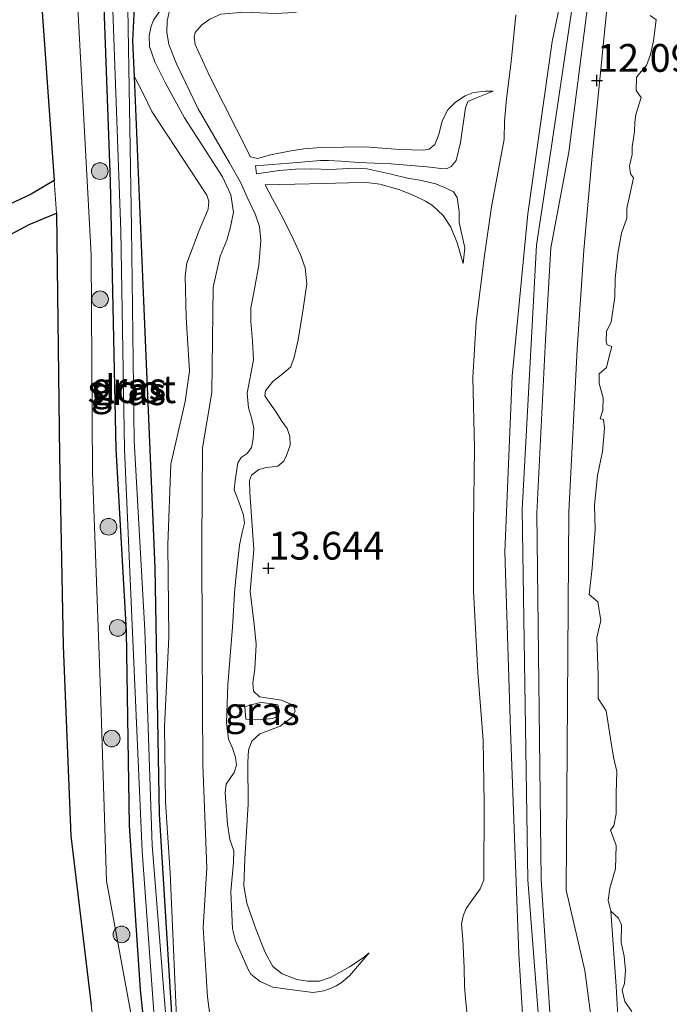
# Model space of a CAD drawing. Units: metres. Extents: x 200000 to 210010, y 387500 to 393753.
# Drawn here: x 202905 to 202964, y 393289 to 393377 of the extents above; entities that cross this region are included whole.
import ezdxf
from ezdxf.enums import TextEntityAlignment as Align

# ---------------------------------------------------------------- set-up
doc = ezdxf.new("R2010")
doc.units = ezdxf.units.M
doc.layers.get('0').update_dxf_attribs({"lineweight": 25})
for name, color, linetype, lineweight in [('B-ME-GR-BOOM-S-B1', 93, 'Continuous', 18), ('B-ME-GR-BOS-GV-B6', 10, 'Continuous', 25), ('B-ME-GW-HOOGTEPUNT-S-B1', 10, 'Continuous', 25), ('B-ME-GW-INSTEEKWATERGANG-L-B1', 10, 'Continuous', 25), ('B-ME-GW-KRUINLIJN-L-B1', 93, 'Continuous', 18), ('B-ME-GW-TEENLIJN-L-B1', 93, 'Continuous', 18), ('B-ME-IE-GRASLAND-GV-B6', 93, 'Continuous', 18), ('B-ME-IE-GRONDWERKLIJN-GROND_NIETINGERICHT-GV-B6', 253, 'Continuous', 18), ('B-ME-OG-WATER-GV-B6', 153, 'Continuous', 18), ('B-ME-VH-VERH_SOORT-ONVERHARD-GV-B6', 8, 'Continuous', 18)]:
    doc.layers.add(name, color=color, linetype=linetype, lineweight=lineweight)
doc.styles.add('NLCS-ISO', font='NLCS-ISO.TTF')

# ---------------------------------------------------------------- blocks, each defined once
blk = doc.blocks.new('boom')
blk.add_hatch(color=256).paths.add_polyline_path([(-0.75, 0, 1), (0.75, 0, 1)])
blk.add_circle((0, 0), 0.75)
blk = doc.blocks.new('hoogtepunt')
for p, q in [((-0.5, 0), (0.5, 0)), ((0, 0.5), (0, -0.5))]:
    blk.add_line(p, q)

msp = doc.modelspace()

# ---------------------------------------------------------------- linework, layer by layer
at = {"layer": 'B-ME-GR-BOS-GV-B6'}
for points in [[(202906.845, 393381.656, 13.955), (202908.209, 393362.683, 13.927), (202906.127, 393361.452, 14.459), (202901.318, 393359.192, 15.173), (202896.053, 393356.541, 16.609), (202893.204, 393355.123, 17.137), (202891.08, 393354.378, 17.519), (202889.033, 393354.585, 17.731), (202885.532, 393355.175, 18.02), (202882.396, 393355.192, 18.165), (202873.276, 393353.539, 18.4), (202881.67, 393357.559, 18.631), (202884.824, 393358.102, 18.536), (202887.029, 393358.717, 18.479), (202888.439, 393359.164, 18.336), (202889.46, 393360.041, 18.174), (202890.364, 393361.634, 18.069), (202891.042, 393363.76, 18.003), (202891.441, 393366.499, 17.955), (202891.105, 393374.643, 17.841), (202890.882, 393387.037, 17.831)], [(202902.187, 393356.722, 15.045), (202905.953, 393358.72, 14.408), (202908.411, 393359.739, 13.946), (202908.671, 393337.923, 13.868), (202909.027, 393320.829, 14.146), (202909.695, 393303.726, 14.215), (202911.537, 393288.494, 14.198)]]:
    msp.add_polyline3d(points, dxfattribs=at)
at = {"layer": 'B-ME-GW-INSTEEKWATERGANG-L-B1'}
msp.add_polyline3d([(202912.555, 393381.606, 13.812), (202913.234, 393362.616, 13.903), (202913.759, 393338.539, 13.88), (202914.691, 393322.136, 13.892), (202914.963, 393304.643, 13.858), (202915.935, 393289.883, 14.074), (202917.423, 393275.585, 14.097), (202917.936, 393268.345, 14.074), (202918.339, 393259.847, 14.051), (202918.492, 393258.326, 13.96), (202919.025, 393258.123, 13.846), (202919.785, 393258.199, 13.766), (202920.495, 393258.783, 13.766), (202920.514, 393262.166, 13.527), (202919.196, 393280.887, 13.413), (202917.676, 393305.684, 13.219), (202917.295, 393327.828, 13.196), (202916.263, 393351.855, 13.185), (202915.423, 393372.027, 13.301), (202915.288, 393375.265, 13.214), (202915.438, 393378.247, 13.261), (202915.709, 393383.63, 13.256)], dxfattribs=at)
at = {"layer": 'B-ME-GW-KRUINLIJN-L-B1'}
for points in [[(202917.133, 393377.111, 14.815), (202918.307, 393378.791, 14.833)], [(202918.56, 393377.861, 14.874), (202918.372, 393377.023, 14.848), (202918.335, 393376.024, 14.844), (202918.525, 393374.911, 14.831), (202919.206, 393373.185, 14.779), (202921.155, 393369.127, 14.666), (202923.965, 393364.278, 14.709)], [(202957.89, 393378.123, 12.105), (202956.559, 393364.54, 11.933), (202955.843, 393356.41, 12.067), (202955.217, 393347.51, 11.86), (202954.473, 393332.86, 11.88), (202954.25, 393298.843, 11.819), (202955.912, 393291.593, 12.087), (202956.567, 393286.638, 12.078), (202956.716, 393279.299, 12.056), (202957.092, 393270.297, 12.035), (202957.817, 393260.741, 11.973), (202958.187, 393251.012, 11.956), (202959.489, 393240.789, 12.035), (202960.589, 393232.192, 12.104), (202962.318, 393221.62, 12.096)], [(202923.191, 393279.986, 15.043), (202921.99, 393289.235, 15.147), (202921.614, 393295.483, 15.112), (202921.947, 393300.851, 15.043), (202921.56, 393310.105, 15.026), (202921.522, 393320.906, 15.203), (202921.483, 393330.175, 15.186), (202921.544, 393338.639, 15.061), (202922.382, 393343.612, 14.987), (202922.516, 393353.093, 14.922), (202923.146, 393355.891, 14.758), (202923.72, 393357.326, 14.672), (202924.047, 393358.504, 14.707), (202924.319, 393359.85, 14.845), (202924.105, 393361.4, 14.866), (202923.342, 393363.011, 14.767), (202919.938, 393368.314, 14.836), (202918.183, 393371.494, 14.802), (202917.258, 393373.36, 14.784), (202916.789, 393374.748, 14.758), (202916.752, 393375.695, 14.776), (202916.916, 393376.565, 14.815), (202917.133, 393377.111, 14.815)], [(202949.71, 393377.596, 14.07), (202949.293, 393373.359, 14.114), (202948.862, 393370.043, 14.109), (202948.692, 393368.026, 14.044), (202948.677, 393366.418, 14.048), (202947.526, 393360.324, 14.061), (202946.888, 393355.947, 14.074), (202946.151, 393350.013, 14.162), (202945.836, 393344.963, 14.214), (202945.985, 393338.608, 14.118), (202945.914, 393331.701, 14.105), (202945.904, 393325.761, 14.04), (202946.307, 393318.432, 14.083), (202946.765, 393312.323, 13.974), (202946.882, 393306.67, 14.101), (202946.835, 393299.727, 14.066), (202946.502, 393298.948, 14.026), (202945.763, 393297.914, 14.04), (202945.249, 393297.176, 14.092), (202944.98, 393296.541, 14.218), (202944.84, 393295.783, 14.327), (202944.94, 393294.401, 14.327), (202945.06, 393291.845, 14.306), (202945.092, 393290.163, 14.323), (202945.215, 393288.744, 14.537), (202945.345, 393287.64, 14.65)], [(202926.311, 393364.007, 13.996), (202930.042, 393364.303, 14.017), (202932.138, 393364.494, 13.948), (202932.863, 393364.489, 13.852), (202933.986, 393364.426, 13.878), (202935.566, 393364.291, 14.017), (202938.514, 393364.195, 14.261), (202940.311, 393364.043, 14.327), (202941.735, 393363.912, 14.37), (202942.964, 393363.761, 14.453), (202943.495, 393363.736, 14.61), (202943.887, 393363.932, 14.645), (202944.36, 393364.489, 14.575), (202944.725, 393366.112, 14.405), (202945.176, 393369.233, 14.248), (202945.394, 393369.783, 14.174), (202946.164, 393370.115, 14.174), (202947.675, 393370.736, 13.969)], [(202923.965, 393364.278, 14.709), (202924.959, 393362.544, 14.714), (202925.564, 393361.18, 14.727), (202926.308, 393359.596, 14.753), (202926.668, 393358.54, 14.757), (202926.794, 393357.284, 14.826), (202926.608, 393355.061, 14.957), (202926.152, 393352.615, 15.004), (202925.901, 393351.224, 15.017), (202925.884, 393350.032, 14.987), (202926.046, 393348.234, 14.974), (202926.137, 393346.545, 14.957), (202925.559, 393343.561, 14.952), (202925.672, 393342.245, 15.035), (202925.939, 393341.335, 14.97), (202926.17, 393340.402, 14.961), (202926.11, 393339.44, 14.931), (202925.935, 393338.662, 14.935), (202925.56, 393338.117, 15.009), (202925.01, 393337.769, 15.069), (202924.709, 393337.27, 15.087), (202924.478, 393335.686, 15.117), (202924.386, 393334.857, 15.113), (202924.805, 393333.787, 15.148), (202925.221, 393332.561, 15.122), (202925.312, 393331.848, 15.161), (202925.124, 393331.01, 15.178), (202924.867, 393329.872, 15.195), (202924.696, 393328.274, 15.23), (202924.46, 393325.968, 15.313), (202924.243, 393322.492, 15.404), (202923.829, 393317.299, 15.33), (202923.699, 393313.93, 15.352), (202923.891, 393312.408, 15.287), (202924.245, 393311.605, 15.269), (202924.502, 393310.792, 15.234), (202924.593, 393310.079, 15.204), (202924.385, 393309.434, 15.213), (202923.673, 393308.367, 15.191), (202923.594, 393307.598, 15.156), (202923.779, 393304.787, 15.23), (202923.998, 393303.385, 15.265), (202924.371, 393302.389, 15.247), (202924.322, 393301.33, 15.213), (202924.078, 393298.71, 15.334), (202924.154, 393297.372, 15.291), (202924.238, 393295.37, 15.291), (202924.524, 393294.268, 15.295), (202925.153, 393292.867, 15.317), (202925.642, 393291.687, 15.274), (202925.897, 393291.284, 15.274), (202926.724, 393290.625, 15.308), (202927.868, 393290.116, 15.317), (202929.41, 393289.891, 15.249), (202930.328, 393289.767, 15)], [(202944.992, 393355.211, 13.817), (202945.123, 393356.637, 14.022), (202944.621, 393358.901, 14.065), (202944.62, 393359.882, 14.257), (202944.433, 393361.159, 14.406), (202944.106, 393361.675, 14.515), (202943.508, 393361.968, 14.537), (202942.525, 393362.379, 14.506), (202941.079, 393362.705, 14.406), (202939.982, 393362.889, 14.305), (202938.513, 393363.252, 14.218), (202936.345, 393363.74, 13.987), (202935.28, 393363.79, 13.913), (202934.128, 393363.733, 13.895), (202933.037, 393363.663, 13.891), (202931.343, 393363.728, 13.978), (202929.913, 393363.702, 13.982), (202928.433, 393363.592, 13.991), (202926.403, 393363.29, 13.965)], [(202925.359, 393315.332, 13.902), (202925.907, 393315.524, 13.902), (202926.768, 393315.708, 13.928), (202927.635, 393315.639, 13.928), (202928.331, 393315.514, 13.889), (202928.463, 393314.979, 13.893), (202928.369, 393314.559, 13.902), (202927.868, 393314.294, 13.906), (202926.96, 393314.183, 13.898), (202925.453, 393314.208, 13.893)], [(202933.561, 393290.222, 15.307), (202933.996, 393290.498, 15.087), (202934.77, 393291.141, 14.9), (202936.542, 393293.184, 14.35)], [(202930.328, 393289.767, 15), (202931.506, 393289.643, 15.013), (202932.449, 393289.776, 15.043), (202932.975, 393289.956, 15.082), (202933.561, 393290.222, 15.307)]]:
    msp.add_polyline3d(points, dxfattribs=at)
at = {"layer": 'B-ME-GW-TEENLIJN-L-B1'}
for p, q in [((202926.311, 393364.007, 13.996), (202926.403, 393363.29, 13.965)), ((202925.359, 393315.332, 13.902), (202925.453, 393314.208, 13.893))]:
    msp.add_line(p, q, dxfattribs=at)
for points in [[(202959.208, 393208.535, 12.161), (202956.445, 393224.139, 12.084), (202953.871, 393241.691, 12.101), (202952.328, 393258.575, 12.124), (202950.879, 393278.36, 12.189), (202949.974, 393293.111, 12.093), (202949.223, 393313.235, 12.129), (202948.73, 393329.261, 12.102), (202949.375, 393345.093, 12.093), (202950.799, 393359.692, 12.093), (202952.981, 393375.178, 12.195), (202955.376, 393386.636, 12.135)], [(202908.411, 393359.739, 13.946), (202908.209, 393362.683, 13.927), (202906.845, 393381.656, 13.955)], [(202925.844, 393364.82, 13.442), (202922.199, 393372.051, 13.39), (202920.891, 393374.936, 13.394), (202920.786, 393375.591, 13.386), (202920.881, 393376.012, 13.386), (202921.478, 393376.698, 13.377), (202922.191, 393377.201, 13.39), (202923.205, 393377.636, 13.42), (202925.3, 393377.827, 13.434), (202928.15, 393377.722, 13.455), (202929.748, 393377.804, 13.468), (202931.654, 393378.133, 13.473), (202935.261, 393378.867, 13.542), (202940.05, 393379.936, 13.643), (202942.029, 393380.311, 13.773), (202943.219, 393380.548, 13.782), (202944.332, 393380.582, 13.791), (202945.271, 393380.402, 13.817), (202946.359, 393379.904, 13.983), (202947.326, 393379.434, 14.061), (202948.385, 393379.227, 14.057), (202950.062, 393379.102, 14.061)], [(202915.423, 393372.027, 13.301), (202916.216, 393370.525, 13.314), (202916.988, 393368.894, 13.401), (202921.923, 393361.353, 13.432)], [(202925.844, 393364.82, 13.442), (202926.505, 393364.671, 13.52), (202927.649, 393364.982, 13.538), (202929.338, 393365.328, 13.555), (202930.649, 393365.538, 13.555), (202932.223, 393365.657, 13.56), (202936.154, 393365.719, 13.634), (202939.291, 393365.486, 13.673), (202941.453, 393365.41, 13.66), (202941.915, 393365.495, 13.621), (202942.421, 393365.918, 13.608), (202942.781, 393366.816, 13.642), (202943.089, 393368.042, 13.738), (202943.596, 393369.033, 13.786), (202944.29, 393369.73, 13.839), (202945.174, 393370.288, 13.891), (202945.907, 393370.597, 13.9), (202947.01, 393370.728, 13.943), (202947.675, 393370.736, 13.969)], [(202927.19, 393362.29, 13.349), (202927.824, 393361.043, 13.336), (202928.783, 393359.281, 13.349), (202929.693, 393357.436, 13.384), (202930.346, 393355.996, 13.375), (202930.776, 393354.826, 13.358), (202930.922, 393353.374, 13.362), (202930.562, 393350.932, 13.358), (202930.137, 393348.346, 13.327), (202929.785, 393346.785, 13.371), (202929.499, 393345.935, 13.397), (202928.833, 393345.359, 13.397), (202927.873, 393344.598, 13.449), (202927.213, 393343.769, 13.484), (202927.142, 393343.312, 13.467), (202927.374, 393342.944, 13.484), (202928.169, 393341.85, 13.484), (202928.68, 393341.041, 13.493), (202929.159, 393340.365, 13.514), (202929.407, 393339.647, 13.514), (202929.425, 393338.886, 13.519), (202929.089, 393337.952, 13.519), (202928.847, 393337.439, 13.545), (202928.305, 393336.993, 13.536), (202927.3, 393336.873, 13.545), (202926.595, 393336.684, 13.532), (202925.943, 393336.169, 13.519), (202925.774, 393335.702, 13.51), (202925.785, 393334.627, 13.536), (202926.144, 393329.499, 13.649), (202925.822, 393325.692, 13.597), (202926.174, 393322.774, 13.545), (202926.359, 393320.934, 13.497), (202926.246, 393318.752, 13.419), (202926.059, 393317.5, 13.41), (202926.137, 393316.726, 13.41), (202926.656, 393316.23, 13.427), (202928.641, 393315.941, 13.593), (202929.705, 393315.48, 13.614), (202929.873, 393314.969, 13.61), (202929.618, 393314.396, 13.601), (202928.524, 393313.601, 13.506), (202926.696, 393312.909, 13.501), (202925.98, 393312.25, 13.501), (202925.671, 393311.437, 13.488), (202925.607, 393310.315, 13.48), (202925.65, 393306.584, 13.54), (202925.362, 393301.665, 13.51), (202925.255, 393299.228, 13.467), (202925.531, 393297.652, 13.436), (202926.378, 393295.253, 13.401), (202927.187, 393293.242, 13.419), (202927.881, 393291.981, 13.449), (202928.71, 393291.321, 13.514), (202930.014, 393290.807, 13.654), (202930.988, 393290.65, 13.741), (202932.062, 393290.661, 13.78), (202933.122, 393291.021, 13.88), (202934.75, 393291.948, 14.28), (202936, 393292.739, 14.372), (202936.542, 393293.184, 14.35)], [(202927.19, 393362.29, 13.349), (202931.165, 393362.376, 13.393), (202934.667, 393362.473, 13.485), (202936.291, 393362.518, 13.594), (202937.486, 393362.344, 13.642), (202939.182, 393361.867, 13.69), (202940.49, 393361.351, 13.782), (202941.603, 393360.815, 13.777), (202942.211, 393360.425, 13.795), (202943.183, 393359.542, 13.847), (202943.859, 393358.472, 13.852), (202944.431, 393357.077, 13.834), (202944.992, 393355.211, 13.817)], [(202921.923, 393361.353, 13.432), (202922.098, 393360.84, 13.427), (202922.057, 393360.105, 13.405), (202921.25, 393358.177, 13.41), (202920.123, 393355.236, 13.469), (202919.988, 393354.088, 13.461), (202920.076, 393350.345, 13.495), (202920.387, 393345.529, 13.452), (202919.988, 393342.796, 13.427), (202918.688, 393337.164, 13.392), (202918.418, 393329.905, 13.277), (202918.502, 393321.604, 13.225), (202918.133, 393313.53, 13.127), (202918.214, 393306.752, 13.131), (202918.64, 393300.397, 13.114), (202919.153, 393288.721, 13.311), (202919.489, 393281.706, 13.303)], [(202911.906, 393285.702, 14.276), (202911.537, 393288.494, 14.198), (202909.695, 393303.726, 14.215), (202909.027, 393320.829, 14.146), (202908.671, 393337.923, 13.868), (202908.411, 393359.739, 13.946)], [(202971.357, 393220.957, 12.162), (202970.538, 393227.159, 12.409), (202969.774, 393230.09, 12.804), (202970.138, 393231.279, 12.401), (202968.75, 393235.38, 12.085), (202966.215, 393238.83, 11.73), (202964.322, 393241.303, 11.584), (202962.183, 393242.989, 12.241), (202961.755, 393244.622, 12.181), (202962.106, 393247.095, 12.411), (202960.686, 393250.148, 12.352), (202960.961, 393253.619, 13.053), (202959.51, 393268.265, 13.357), (202959.219, 393277.283, 12.24), (202959.097, 393282.22, 12.09), (202958.944, 393286.463, 11.666), (202958.746, 393290.163, 12.021), (202958.259, 393296.949, 11.3)]]:
    msp.add_polyline3d(points, dxfattribs=at)
at = {"layer": 'B-ME-IE-GRASLAND-GV-B6'}
for points in [[(202959.208, 393208.535, 12.161), (202956.445, 393224.139, 12.084), (202953.871, 393241.691, 12.101), (202952.328, 393258.575, 12.124), (202950.879, 393278.36, 12.189), (202949.974, 393293.111, 12.093), (202949.223, 393313.235, 12.129), (202948.73, 393329.261, 12.102), (202949.375, 393345.093, 12.093), (202950.799, 393359.692, 12.093), (202952.981, 393375.178, 12.195), (202955.376, 393386.636, 12.135)], [(202955.376, 393386.636, 12.135), (202952.981, 393375.178, 12.195), (202950.799, 393359.692, 12.093), (202949.375, 393345.093, 12.093), (202948.73, 393329.261, 12.102), (202949.223, 393313.235, 12.129), (202949.974, 393293.111, 12.093), (202950.879, 393278.36, 12.189), (202952.328, 393258.575, 12.124), (202953.871, 393241.691, 12.101), (202956.445, 393224.139, 12.084), (202959.208, 393208.535, 12.161)], [(202915.438, 393378.247, 13.261), (202915.288, 393375.265, 13.214), (202915.423, 393372.027, 13.301), (202916.263, 393351.855, 13.185), (202917.295, 393327.828, 13.196), (202917.676, 393305.684, 13.219), (202919.196, 393280.887, 13.413), (202920.514, 393262.166, 13.527), (202920.495, 393258.783, 13.766), (202919.785, 393258.199, 13.766), (202919.025, 393258.123, 13.846), (202918.492, 393258.326, 13.96), (202918.339, 393259.847, 14.051), (202917.936, 393268.345, 14.074), (202917.423, 393275.585, 14.097), (202915.935, 393289.883, 14.074), (202914.963, 393304.643, 13.858), (202914.691, 393322.136, 13.892), (202913.759, 393338.539, 13.88), (202913.234, 393362.616, 13.903), (202912.555, 393381.606, 13.812)], [(202912.555, 393381.606, 13.812), (202913.234, 393362.616, 13.903), (202913.759, 393338.539, 13.88), (202914.691, 393322.136, 13.892), (202914.963, 393304.643, 13.858), (202915.935, 393289.883, 14.074), (202917.423, 393275.585, 14.097)], [(202913.412, 393379.659, 12.7), (202914.2, 393358.15, 12.691), (202914.525, 393338.517, 12.709), (202915.241, 393322.025, 12.709), (202916.122, 393302.331, 12.709), (202917.738, 393280.002, 13.049), (202918.557, 393259.752, 13.172), (202918.79, 393259.383, 13.137), (202919.179, 393259.422, 13.128), (202919.474, 393259.609, 13.128), (202919.683, 393260.258, 13.128), (202918.771, 393280.655, 13.076), (202917.007, 393302.891, 12.848), (202916.36, 393322.216, 12.752), (202915.391, 393339.272, 12.683), (202915.152, 393358.442, 12.709), (202914.785, 393380.031, 12.675)], [(202923.191, 393279.986, 15.043), (202921.99, 393289.235, 15.147), (202921.614, 393295.483, 15.112), (202921.947, 393300.851, 15.043), (202921.56, 393310.105, 15.026), (202921.522, 393320.906, 15.203), (202921.483, 393330.175, 15.186), (202921.544, 393338.639, 15.061), (202922.382, 393343.612, 14.987), (202922.516, 393353.093, 14.922), (202923.146, 393355.891, 14.758), (202923.72, 393357.326, 14.672), (202924.047, 393358.504, 14.707), (202924.319, 393359.85, 14.845), (202924.105, 393361.4, 14.866), (202923.342, 393363.011, 14.767), (202919.938, 393368.314, 14.836), (202918.183, 393371.494, 14.802), (202917.258, 393373.36, 14.784), (202916.789, 393374.748, 14.758), (202916.752, 393375.695, 14.776), (202916.916, 393376.565, 14.815), (202917.133, 393377.111, 14.815), (202918.307, 393378.791, 14.833)], [(202918.307, 393378.791, 14.833), (202917.133, 393377.111, 14.815)], [(202922.092, 393205.803, 13.847), (202920.083, 393225.785, 13.941), (202917.605, 393242.029, 13.958), (202916.036, 393257.634, 13.976), (202916.629, 393274.302, 14.061), (202916.341, 393279.079, 14.266), (202915.733, 393284.362, 14.292), (202912.924, 393299.688, 14.198), (202912.363, 393316.74, 14.035), (202911.653, 393336.43, 13.89), (202911.532, 393355.987, 13.881), (202910.337, 393378.203, 13.941)], [(202919.489, 393281.706, 13.303), (202919.153, 393288.721, 13.311), (202918.64, 393300.397, 13.114), (202918.214, 393306.752, 13.131), (202918.133, 393313.53, 13.127), (202918.502, 393321.604, 13.225), (202918.418, 393329.905, 13.277), (202918.688, 393337.164, 13.392), (202919.988, 393342.796, 13.427), (202920.387, 393345.529, 13.452), (202920.076, 393350.345, 13.495), (202919.988, 393354.088, 13.461), (202920.123, 393355.236, 13.469), (202921.25, 393358.177, 13.41), (202922.057, 393360.105, 13.405), (202922.098, 393360.84, 13.427), (202921.923, 393361.353, 13.432), (202916.988, 393368.894, 13.401), (202916.216, 393370.525, 13.314), (202915.423, 393372.027, 13.301), (202915.288, 393375.265, 13.214), (202915.438, 393378.247, 13.261)], [(202918.56, 393377.861, 14.874), (202918.372, 393377.023, 14.848), (202918.335, 393376.024, 14.844), (202918.525, 393374.911, 14.831), (202919.206, 393373.185, 14.779), (202921.155, 393369.127, 14.666), (202923.965, 393364.278, 14.709), (202924.959, 393362.544, 14.714), (202925.564, 393361.18, 14.727), (202926.308, 393359.596, 14.753), (202926.668, 393358.54, 14.757), (202926.794, 393357.284, 14.826), (202926.608, 393355.061, 14.957), (202926.152, 393352.615, 15.004), (202925.901, 393351.224, 15.017), (202925.884, 393350.032, 14.987), (202926.046, 393348.234, 14.974), (202926.137, 393346.545, 14.957), (202925.559, 393343.561, 14.952), (202925.672, 393342.245, 15.035), (202925.939, 393341.335, 14.97), (202926.17, 393340.402, 14.961), (202926.11, 393339.44, 14.931), (202925.935, 393338.662, 14.935), (202925.56, 393338.117, 15.009), (202925.01, 393337.769, 15.069), (202924.709, 393337.27, 15.087), (202924.478, 393335.686, 15.117), (202924.386, 393334.857, 15.113), (202924.805, 393333.787, 15.148), (202925.221, 393332.561, 15.122), (202925.312, 393331.848, 15.161), (202925.124, 393331.01, 15.178), (202924.867, 393329.872, 15.195), (202924.696, 393328.274, 15.23), (202924.46, 393325.968, 15.313), (202924.243, 393322.492, 15.404), (202923.829, 393317.299, 15.33), (202923.699, 393313.93, 15.352), (202923.891, 393312.408, 15.287), (202924.245, 393311.605, 15.269), (202924.502, 393310.792, 15.234), (202924.593, 393310.079, 15.204), (202924.385, 393309.434, 15.213), (202923.673, 393308.367, 15.191), (202923.594, 393307.598, 15.156), (202923.779, 393304.787, 15.23), (202923.998, 393303.385, 15.265), (202924.371, 393302.389, 15.247), (202924.322, 393301.33, 15.213), (202924.078, 393298.71, 15.334), (202924.154, 393297.372, 15.291), (202924.238, 393295.37, 15.291), (202924.524, 393294.268, 15.295), (202925.153, 393292.867, 15.317), (202925.642, 393291.687, 15.274), (202925.897, 393291.284, 15.274), (202926.724, 393290.625, 15.308), (202927.868, 393290.116, 15.317), (202929.41, 393289.891, 15.249), (202930.328, 393289.767, 15), (202931.506, 393289.643, 15.013), (202932.449, 393289.776, 15.043), (202932.975, 393289.956, 15.082), (202933.561, 393290.222, 15.307), (202933.996, 393290.498, 15.087), (202934.77, 393291.141, 14.9), (202936.542, 393293.184, 14.35), (202936, 393292.739, 14.372), (202934.75, 393291.948, 14.28), (202933.122, 393291.021, 13.88), (202932.062, 393290.661, 13.78), (202930.988, 393290.65, 13.741), (202930.014, 393290.807, 13.654), (202928.71, 393291.321, 13.514), (202927.881, 393291.981, 13.449), (202927.187, 393293.242, 13.419), (202926.378, 393295.253, 13.401), (202925.531, 393297.652, 13.436), (202925.255, 393299.228, 13.467), (202925.362, 393301.665, 13.51), (202925.65, 393306.584, 13.54), (202925.607, 393310.315, 13.48), (202925.671, 393311.437, 13.488), (202925.98, 393312.25, 13.501), (202926.696, 393312.909, 13.501), (202928.524, 393313.601, 13.506), (202929.618, 393314.396, 13.601), (202929.873, 393314.969, 13.61), (202929.705, 393315.48, 13.614), (202928.641, 393315.941, 13.593), (202926.656, 393316.23, 13.427), (202926.137, 393316.726, 13.41), (202926.059, 393317.5, 13.41), (202926.246, 393318.752, 13.419), (202926.359, 393320.934, 13.497), (202926.174, 393322.774, 13.545), (202925.822, 393325.692, 13.597), (202926.144, 393329.499, 13.649), (202925.785, 393334.627, 13.536), (202925.774, 393335.702, 13.51), (202925.943, 393336.169, 13.519), (202926.595, 393336.684, 13.532), (202927.3, 393336.873, 13.545), (202928.305, 393336.993, 13.536), (202928.847, 393337.439, 13.545), (202929.089, 393337.952, 13.519), (202929.425, 393338.886, 13.519), (202929.407, 393339.647, 13.514), (202929.159, 393340.365, 13.514), (202928.68, 393341.041, 13.493), (202928.169, 393341.85, 13.484), (202927.374, 393342.944, 13.484), (202927.142, 393343.312, 13.467), (202927.213, 393343.769, 13.484), (202927.873, 393344.598, 13.449), (202928.833, 393345.359, 13.397), (202929.499, 393345.935, 13.397), (202929.785, 393346.785, 13.371), (202930.137, 393348.346, 13.327), (202930.562, 393350.932, 13.358), (202930.922, 393353.374, 13.362), (202930.776, 393354.826, 13.358), (202930.346, 393355.996, 13.375), (202929.693, 393357.436, 13.384), (202928.783, 393359.281, 13.349), (202927.824, 393361.043, 13.336), (202927.19, 393362.29, 13.349), (202931.165, 393362.376, 13.393), (202934.667, 393362.473, 13.485), (202936.291, 393362.518, 13.594), (202937.486, 393362.344, 13.642), (202939.182, 393361.867, 13.69), (202940.49, 393361.351, 13.782), (202941.603, 393360.815, 13.777), (202942.211, 393360.425, 13.795), (202943.183, 393359.542, 13.847), (202943.859, 393358.472, 13.852), (202944.431, 393357.077, 13.834), (202944.992, 393355.211, 13.817), (202945.123, 393356.637, 14.022), (202944.621, 393358.901, 14.065), (202944.62, 393359.882, 14.257), (202944.433, 393361.159, 14.406), (202944.106, 393361.675, 14.515), (202943.508, 393361.968, 14.537), (202942.525, 393362.379, 14.506), (202941.079, 393362.705, 14.406), (202939.982, 393362.889, 14.305), (202938.513, 393363.252, 14.218), (202936.345, 393363.74, 13.987), (202935.28, 393363.79, 13.913), (202934.128, 393363.733, 13.895), (202933.037, 393363.663, 13.891), (202931.343, 393363.728, 13.978), (202929.913, 393363.702, 13.982), (202928.433, 393363.592, 13.991), (202926.403, 393363.29, 13.965), (202926.311, 393364.007, 13.996), (202930.042, 393364.303, 14.017), (202932.138, 393364.494, 13.948), (202932.863, 393364.489, 13.852), (202933.986, 393364.426, 13.878), (202935.566, 393364.291, 14.017), (202938.514, 393364.195, 14.261), (202940.311, 393364.043, 14.327), (202941.735, 393363.912, 14.37), (202942.964, 393363.761, 14.453), (202943.495, 393363.736, 14.61), (202943.887, 393363.932, 14.645), (202944.36, 393364.489, 14.575), (202944.725, 393366.112, 14.405), (202945.176, 393369.233, 14.248), (202945.394, 393369.783, 14.174), (202946.164, 393370.115, 14.174), (202947.675, 393370.736, 13.969), (202947.01, 393370.728, 13.943), (202945.907, 393370.597, 13.9), (202945.174, 393370.288, 13.891), (202944.29, 393369.73, 13.839), (202943.596, 393369.033, 13.786), (202943.089, 393368.042, 13.738), (202942.781, 393366.816, 13.642), (202942.421, 393365.918, 13.608), (202941.915, 393365.495, 13.621), (202941.453, 393365.41, 13.66), (202939.291, 393365.486, 13.673), (202936.154, 393365.719, 13.634), (202932.223, 393365.657, 13.56), (202930.649, 393365.538, 13.555), (202929.338, 393365.328, 13.555), (202927.649, 393364.982, 13.538), (202926.505, 393364.671, 13.52), (202925.844, 393364.82, 13.442), (202922.199, 393372.051, 13.39), (202920.891, 393374.936, 13.394), (202920.786, 393375.591, 13.386), (202920.881, 393376.012, 13.386), (202921.478, 393376.698, 13.377), (202922.191, 393377.201, 13.39)], [(202922.191, 393377.201, 13.39), (202921.478, 393376.698, 13.377), (202920.881, 393376.012, 13.386), (202920.786, 393375.591, 13.386), (202920.891, 393374.936, 13.394), (202922.199, 393372.051, 13.39), (202925.844, 393364.82, 13.442), (202926.505, 393364.671, 13.52), (202927.649, 393364.982, 13.538), (202929.338, 393365.328, 13.555), (202930.649, 393365.538, 13.555), (202932.223, 393365.657, 13.56), (202936.154, 393365.719, 13.634), (202939.291, 393365.486, 13.673), (202941.453, 393365.41, 13.66), (202941.915, 393365.495, 13.621), (202942.421, 393365.918, 13.608), (202942.781, 393366.816, 13.642), (202943.089, 393368.042, 13.738), (202943.596, 393369.033, 13.786), (202944.29, 393369.73, 13.839), (202945.174, 393370.288, 13.891), (202945.907, 393370.597, 13.9), (202947.01, 393370.728, 13.943), (202947.675, 393370.736, 13.969), (202946.164, 393370.115, 14.174), (202945.394, 393369.783, 14.174), (202945.176, 393369.233, 14.248), (202944.725, 393366.112, 14.405), (202944.36, 393364.489, 14.575), (202943.887, 393363.932, 14.645), (202943.495, 393363.736, 14.61), (202942.964, 393363.761, 14.453), (202941.735, 393363.912, 14.37), (202940.311, 393364.043, 14.327), (202938.514, 393364.195, 14.261), (202935.566, 393364.291, 14.017), (202933.986, 393364.426, 13.878), (202932.863, 393364.489, 13.852), (202932.138, 393364.494, 13.948), (202930.042, 393364.303, 14.017), (202926.311, 393364.007, 13.996), (202926.403, 393363.29, 13.965), (202928.433, 393363.592, 13.991), (202929.913, 393363.702, 13.982), (202931.343, 393363.728, 13.978), (202933.037, 393363.663, 13.891), (202934.128, 393363.733, 13.895), (202935.28, 393363.79, 13.913), (202936.345, 393363.74, 13.987), (202938.513, 393363.252, 14.218), (202939.982, 393362.889, 14.305), (202941.079, 393362.705, 14.406), (202942.525, 393362.379, 14.506), (202943.508, 393361.968, 14.537), (202944.106, 393361.675, 14.515), (202944.433, 393361.159, 14.406), (202944.62, 393359.882, 14.257), (202944.621, 393358.901, 14.065), (202945.123, 393356.637, 14.022), (202944.992, 393355.211, 13.817), (202944.431, 393357.077, 13.834), (202943.859, 393358.472, 13.852), (202943.183, 393359.542, 13.847), (202942.211, 393360.425, 13.795), (202941.603, 393360.815, 13.777), (202940.49, 393361.351, 13.782), (202939.182, 393361.867, 13.69), (202937.486, 393362.344, 13.642), (202936.291, 393362.518, 13.594), (202934.667, 393362.473, 13.485), (202931.165, 393362.376, 13.393), (202927.19, 393362.29, 13.349), (202927.824, 393361.043, 13.336), (202928.783, 393359.281, 13.349), (202929.693, 393357.436, 13.384), (202930.346, 393355.996, 13.375), (202930.776, 393354.826, 13.358), (202930.922, 393353.374, 13.362), (202930.562, 393350.932, 13.358), (202930.137, 393348.346, 13.327), (202929.785, 393346.785, 13.371), (202929.499, 393345.935, 13.397), (202928.833, 393345.359, 13.397), (202927.873, 393344.598, 13.449), (202927.213, 393343.769, 13.484), (202927.142, 393343.312, 13.467), (202927.374, 393342.944, 13.484), (202928.169, 393341.85, 13.484), (202928.68, 393341.041, 13.493), (202929.159, 393340.365, 13.514), (202929.407, 393339.647, 13.514), (202929.425, 393338.886, 13.519), (202929.089, 393337.952, 13.519), (202928.847, 393337.439, 13.545), (202928.305, 393336.993, 13.536), (202927.3, 393336.873, 13.545), (202926.595, 393336.684, 13.532), (202925.943, 393336.169, 13.519), (202925.774, 393335.702, 13.51), (202925.785, 393334.627, 13.536), (202926.144, 393329.499, 13.649), (202925.822, 393325.692, 13.597), (202926.174, 393322.774, 13.545), (202926.359, 393320.934, 13.497), (202926.246, 393318.752, 13.419), (202926.059, 393317.5, 13.41), (202926.137, 393316.726, 13.41), (202926.656, 393316.23, 13.427), (202928.641, 393315.941, 13.593), (202929.705, 393315.48, 13.614), (202929.873, 393314.969, 13.61), (202929.618, 393314.396, 13.601), (202928.524, 393313.601, 13.506), (202926.696, 393312.909, 13.501), (202925.98, 393312.25, 13.501), (202925.671, 393311.437, 13.488), (202925.607, 393310.315, 13.48), (202925.65, 393306.584, 13.54), (202925.362, 393301.665, 13.51), (202925.255, 393299.228, 13.467), (202925.531, 393297.652, 13.436), (202926.378, 393295.253, 13.401), (202927.187, 393293.242, 13.419), (202927.881, 393291.981, 13.449), (202928.71, 393291.321, 13.514), (202930.014, 393290.807, 13.654), (202930.988, 393290.65, 13.741), (202932.062, 393290.661, 13.78), (202933.122, 393291.021, 13.88), (202934.75, 393291.948, 14.28), (202936, 393292.739, 14.372), (202936.542, 393293.184, 14.35), (202934.77, 393291.141, 14.9), (202933.996, 393290.498, 15.087), (202933.561, 393290.222, 15.307), (202932.975, 393289.956, 15.082), (202932.449, 393289.776, 15.043), (202931.506, 393289.643, 15.013), (202930.328, 393289.767, 15), (202929.41, 393289.891, 15.249), (202927.868, 393290.116, 15.317), (202926.724, 393290.625, 15.308), (202925.897, 393291.284, 15.274), (202925.642, 393291.687, 15.274), (202925.153, 393292.867, 15.317), (202924.524, 393294.268, 15.295), (202924.238, 393295.37, 15.291), (202924.154, 393297.372, 15.291), (202924.078, 393298.71, 15.334), (202924.322, 393301.33, 15.213), (202924.371, 393302.389, 15.247), (202923.998, 393303.385, 15.265), (202923.779, 393304.787, 15.23), (202923.594, 393307.598, 15.156), (202923.673, 393308.367, 15.191), (202924.385, 393309.434, 15.213), (202924.593, 393310.079, 15.204), (202924.502, 393310.792, 15.234), (202924.245, 393311.605, 15.269), (202923.891, 393312.408, 15.287), (202923.699, 393313.93, 15.352), (202923.829, 393317.299, 15.33), (202924.243, 393322.492, 15.404), (202924.46, 393325.968, 15.313), (202924.696, 393328.274, 15.23), (202924.867, 393329.872, 15.195), (202925.124, 393331.01, 15.178), (202925.312, 393331.848, 15.161), (202925.221, 393332.561, 15.122), (202924.805, 393333.787, 15.148), (202924.386, 393334.857, 15.113), (202924.478, 393335.686, 15.117), (202924.709, 393337.27, 15.087), (202925.01, 393337.769, 15.069), (202925.56, 393338.117, 15.009), (202925.935, 393338.662, 14.935), (202926.11, 393339.44, 14.931), (202926.17, 393340.402, 14.961), (202925.939, 393341.335, 14.97), (202925.672, 393342.245, 15.035), (202925.559, 393343.561, 14.952), (202926.137, 393346.545, 14.957), (202926.046, 393348.234, 14.974), (202925.884, 393350.032, 14.987), (202925.901, 393351.224, 15.017), (202926.152, 393352.615, 15.004), (202926.608, 393355.061, 14.957), (202926.794, 393357.284, 14.826), (202926.668, 393358.54, 14.757), (202926.308, 393359.596, 14.753), (202925.564, 393361.18, 14.727), (202924.959, 393362.544, 14.714), (202923.965, 393364.278, 14.709), (202921.155, 393369.127, 14.666), (202919.206, 393373.185, 14.779), (202918.525, 393374.911, 14.831), (202918.335, 393376.024, 14.844), (202918.372, 393377.023, 14.848), (202918.56, 393377.861, 14.874)], [(202954.815, 393378.496, 12.184), (202952.895, 393365.568, 12.217), (202951.559, 393356.868, 12.197), (202951.134, 393348.526, 12.253), (202950.286, 393333.072, 12.231), (202950.805, 393299.773, 12.196), (202952.516, 393277.766, 12.239), (202953.692, 393256.283, 12.206), (202955.789, 393236.768, 12.203), (202958.832, 393216.99, 12.177)], [(202959.833, 393217.313, 12.253), (202956.859, 393236.693, 12.169), (202954.716, 393256.532, 12.172), (202953.391, 393278.158, 12.212), (202951.984, 393299.769, 12.186), (202951.604, 393332.758, 12.191), (202952.384, 393348.339, 12.2), (202952.866, 393356.637, 12.202), (202954.48, 393365.237, 12.191), (202956.133, 393378.075, 12.184)], [(202957.89, 393378.123, 12.105), (202956.559, 393364.54, 11.933), (202955.843, 393356.41, 12.067), (202955.217, 393347.51, 11.86), (202954.473, 393332.86, 11.88), (202954.25, 393298.843, 11.819), (202955.912, 393291.593, 12.087), (202956.567, 393286.638, 12.078), (202956.716, 393279.299, 12.056), (202957.092, 393270.297, 12.035), (202957.817, 393260.741, 11.973), (202958.187, 393251.012, 11.956), (202959.489, 393240.789, 12.035), (202960.589, 393232.192, 12.104), (202962.318, 393221.62, 12.096)], [(202962.318, 393221.62, 12.096), (202960.589, 393232.192, 12.104), (202959.489, 393240.789, 12.035), (202958.187, 393251.012, 11.956), (202957.817, 393260.741, 11.973), (202957.092, 393270.297, 12.035), (202956.716, 393279.299, 12.056), (202956.567, 393286.638, 12.078), (202955.912, 393291.593, 12.087), (202954.25, 393298.843, 11.819), (202954.473, 393332.86, 11.88), (202955.217, 393347.51, 11.86), (202955.843, 393356.41, 12.067), (202956.559, 393364.54, 11.933), (202957.89, 393378.123, 12.105)], [(202917.133, 393377.111, 14.815), (202916.916, 393376.565, 14.815), (202916.752, 393375.695, 14.776), (202916.789, 393374.748, 14.758), (202917.258, 393373.36, 14.784), (202918.183, 393371.494, 14.802), (202919.938, 393368.314, 14.836), (202923.342, 393363.011, 14.767), (202924.105, 393361.4, 14.866), (202924.319, 393359.85, 14.845), (202924.047, 393358.504, 14.707), (202923.72, 393357.326, 14.672), (202923.146, 393355.891, 14.758), (202922.516, 393353.093, 14.922), (202922.382, 393343.612, 14.987), (202921.544, 393338.639, 15.061), (202921.483, 393330.175, 15.186), (202921.522, 393320.906, 15.203), (202921.56, 393310.105, 15.026), (202921.947, 393300.851, 15.043), (202921.614, 393295.483, 15.112), (202921.99, 393289.235, 15.147), (202923.191, 393279.986, 15.043)], [(202949.71, 393377.596, 14.07), (202949.293, 393373.359, 14.114), (202948.862, 393370.043, 14.109), (202948.692, 393368.026, 14.044), (202948.677, 393366.418, 14.048), (202947.526, 393360.324, 14.061), (202946.888, 393355.947, 14.074), (202946.151, 393350.013, 14.162), (202945.836, 393344.963, 14.214), (202945.985, 393338.608, 14.118), (202945.914, 393331.701, 14.105), (202945.904, 393325.761, 14.04), (202946.307, 393318.432, 14.083), (202946.765, 393312.323, 13.974), (202946.882, 393306.67, 14.101), (202946.835, 393299.727, 14.066), (202946.502, 393298.948, 14.026), (202945.763, 393297.914, 14.04), (202945.249, 393297.176, 14.092), (202944.98, 393296.541, 14.218), (202944.84, 393295.783, 14.327), (202944.94, 393294.401, 14.327), (202945.06, 393291.845, 14.306), (202945.092, 393290.163, 14.323), (202945.215, 393288.744, 14.537), (202945.345, 393287.64, 14.65)], [(202945.345, 393287.64, 14.65), (202945.215, 393288.744, 14.537), (202945.092, 393290.163, 14.323), (202945.06, 393291.845, 14.306), (202944.94, 393294.401, 14.327), (202944.84, 393295.783, 14.327), (202944.98, 393296.541, 14.218), (202945.249, 393297.176, 14.092), (202945.763, 393297.914, 14.04), (202946.502, 393298.948, 14.026), (202946.835, 393299.727, 14.066), (202946.882, 393306.67, 14.101), (202946.765, 393312.323, 13.974), (202946.307, 393318.432, 14.083), (202945.904, 393325.761, 14.04), (202945.914, 393331.701, 14.105), (202945.985, 393338.608, 14.118), (202945.836, 393344.963, 14.214), (202946.151, 393350.013, 14.162), (202946.888, 393355.947, 14.074), (202947.526, 393360.324, 14.061), (202948.677, 393366.418, 14.048), (202948.692, 393368.026, 14.044), (202948.862, 393370.043, 14.109), (202949.293, 393373.359, 14.114), (202949.71, 393377.596, 14.07)], [(202961.788, 393377.542, 11.3), (202962.339, 393377.147, 11.3), (202962.081, 393375.237, 11.3), (202961.815, 393374.019, 11.3), (202961.45, 393373.038, 11.3), (202960.801, 393372.274, 11.3), (202960.579, 393371.954, 11.3), (202960.526, 393370.79, 11.3), (202960.997, 393370.147, 11.3), (202960.499, 393368.619, 11.3), (202960.419, 393367.935, 11.3), (202960.384, 393367.1, 11.3), (202960.17, 393365.71, 11.3), (202960.179, 393365.034, 11.3), (202959.93, 393364.004, 11.3), (202960.028, 393363.293, 11.3), (202960.304, 393362.911, 11.3), (202959.69, 393360.161, 11.3), (202959.699, 393359.306, 11.3), (202959.228, 393357.937, 11.3), (202958.899, 393356.107, 11.3), (202958.641, 393353.864, 11.3), (202958.605, 393352.229, 11.3), (202958.282, 393349.942, 11.3), (202957.871, 393349.139, 11.3), (202957.827, 393348.199, 11.3), (202957.934, 393347.905, 11.3), (202958.354, 393347.753, 11.3), (202958.104, 393346.861, 11.3), (202957.854, 393345.852, 11.3), (202957.211, 393345.29, 11.3), (202957.211, 393344.421, 11.3), (202957.559, 393343.127, 11.3), (202957.541, 393342.02, 11.3), (202957.309, 393341.253, 11.3), (202957.603, 393341.181, 11.3), (202957.702, 393340.405, 11.3), (202957.504, 393338.295, 11.3), (202957.047, 393336.148, 11.3), (202956.796, 393333.476, 11.3), (202956.841, 393331.283, 11.3), (202956.567, 393327.823, 11.3), (202956.316, 393325.448, 11.3), (202957.094, 393324.791, 11.3), (202957.345, 393323.085, 11.3), (202956.995, 393321.558, 11.3), (202957.129, 393318.194, 11.3), (202957.129, 393316.092, 11.3), (202957.839, 393314.974, 11.3), (202958.226, 393312.477, 11.3), (202958.495, 393310.789, 11.3), (202958.801, 393309.513, 11.3), (202958.729, 393307.568, 11.3), (202958.738, 393305.709, 11.3), (202958.513, 393304.622, 11.3), (202958.235, 393304.245, 11.3), (202958.731, 393302.869, 11.3), (202958.685, 393300.754, 11.3), (202958.179, 393299.007, 11.3), (202958.015, 393297.926, 11.3), (202958.259, 393296.949, 11.3), (202958.746, 393290.163, 12.021), (202958.944, 393286.463, 11.666)], [(202919.196, 393280.887, 13.413), (202917.676, 393305.684, 13.219), (202917.295, 393327.828, 13.196), (202916.263, 393351.855, 13.185), (202915.423, 393372.027, 13.301), (202916.216, 393370.525, 13.314), (202916.988, 393368.894, 13.401), (202921.923, 393361.353, 13.432), (202922.098, 393360.84, 13.427), (202922.057, 393360.105, 13.405), (202921.25, 393358.177, 13.41), (202920.123, 393355.236, 13.469), (202919.988, 393354.088, 13.461), (202920.076, 393350.345, 13.495), (202920.387, 393345.529, 13.452), (202919.988, 393342.796, 13.427), (202918.688, 393337.164, 13.392), (202918.418, 393329.905, 13.277), (202918.502, 393321.604, 13.225), (202918.133, 393313.53, 13.127), (202918.214, 393306.752, 13.131), (202918.64, 393300.397, 13.114), (202919.153, 393288.721, 13.311), (202919.489, 393281.706, 13.303)], [(202925.453, 393314.208, 13.893), (202925.359, 393315.332, 13.902), (202925.907, 393315.524, 13.902), (202926.768, 393315.708, 13.928), (202927.635, 393315.639, 13.928), (202928.331, 393315.514, 13.889), (202928.463, 393314.979, 13.893), (202928.369, 393314.559, 13.902), (202927.868, 393314.294, 13.906), (202926.96, 393314.183, 13.898), (202925.453, 393314.208, 13.893)], [(202925.359, 393315.332, 13.902), (202925.453, 393314.208, 13.893), (202926.96, 393314.183, 13.898), (202927.868, 393314.294, 13.906), (202928.369, 393314.559, 13.902), (202928.463, 393314.979, 13.893), (202928.331, 393315.514, 13.889), (202927.635, 393315.639, 13.928), (202926.768, 393315.708, 13.928), (202925.907, 393315.524, 13.902), (202925.359, 393315.332, 13.902)]]:
    msp.add_polyline3d(points, dxfattribs=at)
at = {"layer": 'B-ME-IE-GRONDWERKLIJN-GROND_NIETINGERICHT-GV-B6'}
msp.add_polyline3d([(202958.944, 393286.463, 11.666), (202958.746, 393290.163, 12.021), (202958.259, 393296.949, 11.3), (202958.948, 393296.322, 11.3), (202959.214, 393295.719, 11.3), (202959.197, 393294.114, 11.3), (202959.469, 393292.905, 11.3), (202959.588, 393291.613, 11.3), (202959.491, 393290.449, 11.3), (202959.282, 393289.834, 11.3), (202959.508, 393288.805, 11.3), (202960.142, 393287.929, 11.3)], dxfattribs=at)
at = {"layer": 'B-ME-OG-WATER-GV-B6'}
for points in [[(202914.785, 393380.031, 12.675), (202915.152, 393358.442, 12.709), (202915.391, 393339.272, 12.683), (202916.36, 393322.216, 12.752), (202917.007, 393302.891, 12.848), (202918.771, 393280.655, 13.076), (202919.683, 393260.258, 13.128), (202919.474, 393259.609, 13.128), (202919.179, 393259.422, 13.128), (202918.79, 393259.383, 13.137), (202918.557, 393259.752, 13.172), (202917.738, 393280.002, 13.049), (202916.122, 393302.331, 12.709), (202915.241, 393322.025, 12.709), (202914.525, 393338.517, 12.709), (202914.2, 393358.15, 12.691), (202913.412, 393379.659, 12.7)], [(202960.142, 393287.929, 11.3), (202959.508, 393288.805, 11.3), (202959.282, 393289.834, 11.3), (202959.491, 393290.449, 11.3), (202959.588, 393291.613, 11.3), (202959.469, 393292.905, 11.3), (202959.197, 393294.114, 11.3), (202959.214, 393295.719, 11.3), (202958.948, 393296.322, 11.3), (202958.259, 393296.949, 11.3), (202958.015, 393297.926, 11.3), (202958.179, 393299.007, 11.3), (202958.685, 393300.754, 11.3), (202958.731, 393302.869, 11.3), (202958.235, 393304.245, 11.3), (202958.513, 393304.622, 11.3), (202958.738, 393305.709, 11.3), (202958.729, 393307.568, 11.3), (202958.801, 393309.513, 11.3), (202958.495, 393310.789, 11.3), (202958.226, 393312.477, 11.3), (202957.839, 393314.974, 11.3), (202957.129, 393316.092, 11.3), (202957.129, 393318.194, 11.3), (202956.995, 393321.558, 11.3), (202957.345, 393323.085, 11.3), (202957.094, 393324.791, 11.3), (202956.316, 393325.448, 11.3), (202956.567, 393327.823, 11.3), (202956.841, 393331.283, 11.3), (202956.796, 393333.476, 11.3), (202957.047, 393336.148, 11.3), (202957.504, 393338.295, 11.3), (202957.702, 393340.405, 11.3), (202957.603, 393341.181, 11.3), (202957.309, 393341.253, 11.3), (202957.541, 393342.02, 11.3), (202957.559, 393343.127, 11.3), (202957.211, 393344.421, 11.3), (202957.211, 393345.29, 11.3), (202957.854, 393345.852, 11.3), (202958.104, 393346.861, 11.3), (202958.354, 393347.753, 11.3), (202957.934, 393347.905, 11.3), (202957.827, 393348.199, 11.3), (202957.871, 393349.139, 11.3), (202958.282, 393349.942, 11.3), (202958.605, 393352.229, 11.3), (202958.641, 393353.864, 11.3), (202958.899, 393356.107, 11.3), (202959.228, 393357.937, 11.3), (202959.699, 393359.306, 11.3), (202959.69, 393360.161, 11.3), (202960.304, 393362.911, 11.3), (202960.028, 393363.293, 11.3), (202959.93, 393364.004, 11.3), (202960.179, 393365.034, 11.3), (202960.17, 393365.71, 11.3), (202960.384, 393367.1, 11.3), (202960.419, 393367.935, 11.3), (202960.499, 393368.619, 11.3), (202960.997, 393370.147, 11.3), (202960.526, 393370.79, 11.3), (202960.579, 393371.954, 11.3), (202960.801, 393372.274, 11.3), (202961.45, 393373.038, 11.3), (202961.815, 393374.019, 11.3), (202962.081, 393375.237, 11.3), (202962.339, 393377.147, 11.3), (202961.788, 393377.542, 11.3)]]:
    msp.add_polyline3d(points, dxfattribs=at)
at = {"layer": 'B-ME-VH-VERH_SOORT-ONVERHARD-GV-B6'}
for points in [[(202918.902, 393216.372, 14.009), (202917.436, 393226.37, 14.043), (202914.916, 393240.355, 14.12), (202913.432, 393254.54, 14.163), (202913.266, 393270.525, 14.137), (202912.838, 393278.658, 14.05), (202911.906, 393285.702, 14.276), (202911.537, 393288.494, 14.198), (202909.695, 393303.726, 14.215), (202909.027, 393320.829, 14.146), (202908.671, 393337.923, 13.868), (202908.411, 393359.739, 13.946), (202908.209, 393362.683, 13.927), (202906.845, 393381.656, 13.955)], [(202910.337, 393378.203, 13.941), (202911.532, 393355.987, 13.881), (202911.653, 393336.43, 13.89), (202912.363, 393316.74, 14.035), (202912.924, 393299.688, 14.198), (202915.733, 393284.362, 14.292), (202916.341, 393279.079, 14.266), (202916.629, 393274.302, 14.061), (202916.036, 393257.634, 13.976), (202917.605, 393242.029, 13.958), (202920.083, 393225.785, 13.941), (202922.092, 393205.803, 13.847)], [(202958.832, 393216.99, 12.177), (202955.789, 393236.768, 12.203), (202953.692, 393256.283, 12.206), (202952.516, 393277.766, 12.239), (202950.805, 393299.773, 12.196), (202950.286, 393333.072, 12.231), (202951.134, 393348.526, 12.253), (202951.559, 393356.868, 12.197), (202952.895, 393365.568, 12.217), (202954.815, 393378.496, 12.184)], [(202956.133, 393378.075, 12.184), (202954.48, 393365.237, 12.191), (202952.866, 393356.637, 12.202), (202952.384, 393348.339, 12.2), (202951.604, 393332.758, 12.191), (202951.984, 393299.769, 12.186), (202953.391, 393278.158, 12.212), (202954.716, 393256.532, 12.172), (202956.859, 393236.693, 12.169), (202959.833, 393217.313, 12.253)], [(202908.411, 393359.739, 13.946), (202905.953, 393358.72, 14.408), (202902.187, 393356.722, 15.045), (202896.922, 393354.071, 16.669), (202895.032, 393352.765, 17.077), (202894.521, 393352.557, 17.146), (202893.204, 393355.123, 17.137), (202896.053, 393356.541, 16.609), (202901.318, 393359.192, 15.173), (202906.127, 393361.452, 14.459), (202908.209, 393362.683, 13.927), (202908.411, 393359.739, 13.946)]]:
    msp.add_polyline3d(points, dxfattribs=at)

# ---------------------------------------------------------------- block references
at = {"layer": 'B-ME-GR-BOOM-S-B1', "rotation": 90}
for p in [(202912.311, 393363.529, 13.859), (202912.333, 393351.999, 13.841), (202913.091, 393331.528, 13.751), (202913.924, 393322.435, 13.787), (202913.382, 393312.472, 13.986), (202914.26, 393294.856, 14.04)]:
    msp.add_blockref('boom', p, dxfattribs=at)
at = {"layer": 'B-ME-GW-HOOGTEPUNT-S-B1', "rotation": 90}
for p in [(202957.012, 393371.683, 12.091), (202957.012, 393371.683, 12.091), (202927.474, 393327.796, 13.644), (202927.474, 393327.796, 13.644)]:
    msp.add_blockref('hoogtepunt', p, dxfattribs=at)

# ---------------------------------------------------------------- texts
at = {"layer": 'B-ME-GW-HOOGTEPUNT-S-B1', "ltscale": 0.2, "style": 'NLCS-ISO'}
for s, p in [('12.091', (202957.012, 393371.683, 12.091)), ('12.091', (202957.012, 393371.683, 12.091)), ('13.644', (202927.474, 393327.796, 13.644)), ('13.644', (202927.474, 393327.796, 13.644))]:
    msp.add_text(s, height=2.5, dxfattribs=at).set_placement(p, align=Align.BOTTOM_LEFT)
at = {"layer": 'B-ME-IE-GRASLAND-GV-B6', "ltscale": 0.2, "style": 'NLCS-ISO'}
for p in [(202914.88, 393343.727), (202914.904, 393344.171), (202926.911, 393314.945), (202926.911, 393314.945)]:
    msp.add_text('gras', height=2.5, dxfattribs=at).set_placement(p, align=Align.MIDDLE_CENTER)
at = {"layer": 'B-ME-OG-WATER-GV-B6', "ltscale": 0.2, "style": 'NLCS-ISO'}
msp.add_text('sloot', height=2.5, dxfattribs=at).set_placement((202915.187, 393343.91), align=Align.MIDDLE_CENTER)

doc.saveas('drawing.dxf')
